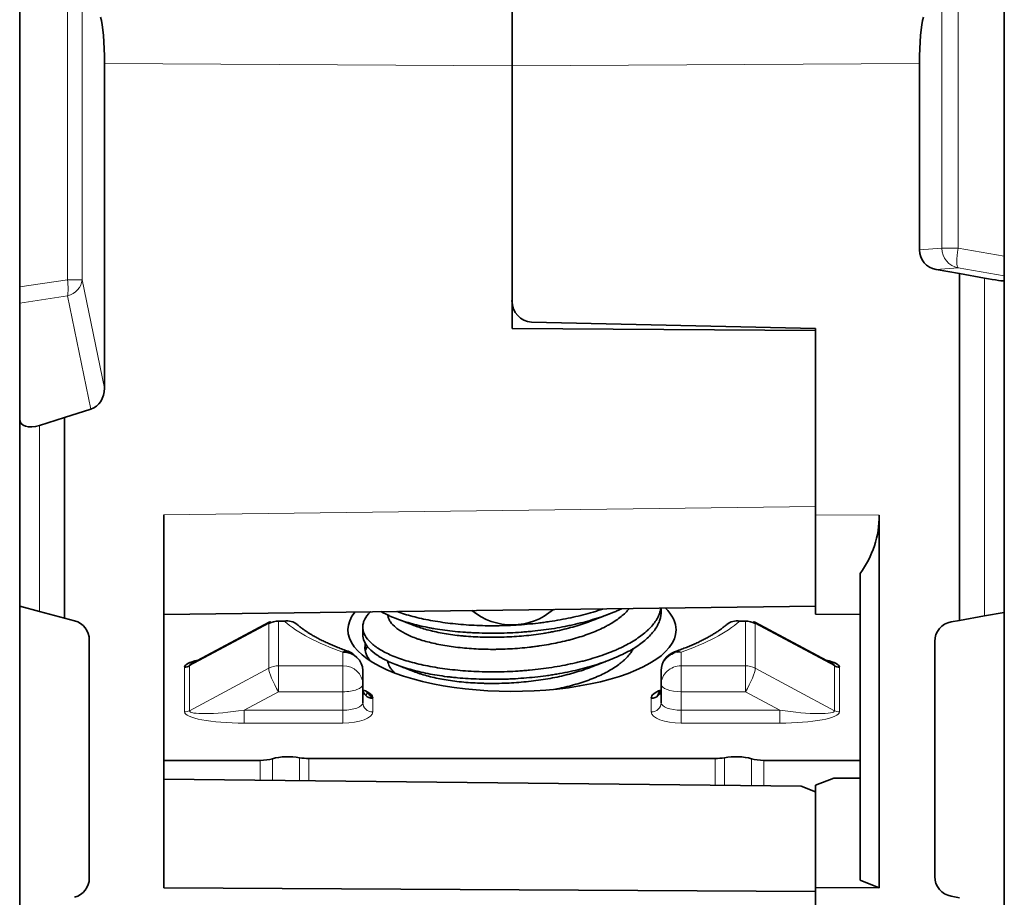
# Model space of a CAD drawing. Units: millimetres. Extents: x 58 to 284, y 48 to 194.
# Drawn here: x 58 to 68, y 115 to 124 of the extents above; entities that cross this region are included whole.
import ezdxf

# ---------------------------------------------------------------- set-up
doc = ezdxf.new("R2010")
doc.units = ezdxf.units.MM
doc.layers.add('1', color=7, linetype='Continuous', true_color=0xffffff)

msp = doc.modelspace()

# ---------------------------------------------------------------- linework, layer by layer
at = {"layer": '1', "color": 8, "linetype": 'Continuous', "lineweight": 18}
for p, q in [((58.8537, 120.8885), (58.8537, 124.2125)), ((67.8098, 124.2131), (67.8098, 121.2054)), ((59.0005, 124.1429), (59.0005, 120.8885)), ((67.646, 121.2054), (67.646, 124.1418)), ((63.3233, 123.0388), (59.2255, 123.063)), ((67.4212, 123.063), (63.3233, 123.0388)), ((67.4212, 121.1881), (67.646, 121.2054)), ((67.8098, 121.2054), (67.646, 121.2054)), ((67.8098, 121.2054), (68.2733, 121.1262)), ((67.8098, 121.0085), (67.5871, 120.9914)), ((68.2733, 120.9293), (67.8098, 121.0085)), ((58.3733, 120.8177), (58.8537, 120.8885)), ((59.0005, 120.8885), (58.8537, 120.8885)), ((59.0005, 120.8885), (59.2255, 119.7992)), ((68.0733, 117.5089), (68.0733, 120.9056)), ((58.8537, 120.7253), (58.3733, 120.6545)), ((59.0886, 119.5883), (58.8537, 120.7253)), ((58.5733, 119.4234), (58.5733, 117.5547)), ((59.8233, 118.5241), (66.3733, 118.6089)), ((66.3733, 118.5258), (67.0162, 118.5236)), ((60.8769, 117.4323), (60.0805, 117.006)), ((60.8769, 116.9828), (60.8769, 117.4323)), ((60.9769, 117.4571), (60.9769, 117.0076)), ((65.6697, 117.4571), (65.6697, 117.0076)), ((65.7697, 117.4323), (66.5661, 117.006)), ((65.7697, 116.9828), (65.7697, 117.4323)), ((61.6233, 117.0076), (61.6233, 117.1451)), ((65.0233, 117.0076), (65.0233, 117.1451)), ((60.0305, 116.544), (60.0305, 116.9935)), ((60.0805, 117.006), (60.0805, 116.5564)), ((60.0805, 116.5564), (60.8769, 116.9828)), ((60.9769, 117.0076), (60.9769, 116.7473)), ((60.9769, 117.0076), (61.6233, 117.0076)), ((61.6233, 117.0076), (61.6233, 116.7473)), ((65.6697, 117.0076), (65.0233, 117.0076)), ((65.0233, 117.0076), (65.0233, 116.7473)), ((65.6697, 117.0076), (65.6697, 116.7473)), ((66.5661, 116.5564), (65.7697, 116.9828)), ((66.5661, 116.5564), (66.5661, 117.006)), ((66.6161, 116.9935), (66.6161, 116.544)), ((60.9769, 116.7473), (60.6305, 116.5618)), ((61.6233, 116.7473), (60.9769, 116.7473)), ((61.6233, 116.5618), (61.6233, 116.7473)), ((65.0233, 116.5618), (65.0233, 116.7473)), ((65.0233, 116.7473), (65.6697, 116.7473)), ((65.6697, 116.7473), (66.0161, 116.5618)), ((61.9233, 116.6815), (61.9233, 116.544)), ((64.7233, 116.544), (64.7233, 116.6815)), ((60.6305, 116.5618), (60.6305, 116.4316)), ((60.6305, 116.5618), (61.6233, 116.5618)), ((61.6233, 116.5618), (61.6233, 116.4316)), ((65.0233, 116.5618), (65.0233, 116.4316)), ((65.0233, 116.5618), (66.0161, 116.5618)), ((66.0161, 116.5618), (66.0161, 116.4316)), ((61.6233, 116.4316), (60.6305, 116.4316)), ((66.0161, 116.4316), (65.0233, 116.4316)), ((60.7904, 115.8589), (60.7904, 116.057)), ((60.9161, 116.0737), (60.9161, 115.8575)), ((61.1878, 115.8544), (61.1878, 116.0841)), ((61.2794, 116.0758), (61.2794, 115.8534)), ((65.3671, 115.8069), (65.3671, 116.0758)), ((65.4588, 116.0841), (65.4588, 115.8059)), ((65.7304, 115.8028), (65.7304, 116.0737)), ((65.8561, 116.057), (65.8561, 115.8014))]:
    msp.add_line(p, q, dxfattribs=at)
at = {"layer": '1', "color": 18, "linetype": 'Continuous', "lineweight": 35}
for p, q in [((58.3733, 124.049), (58.3733, 120.8177)), ((68.2733, 124.0305), (68.2733, 121.1262)), ((63.3233, 123.6406), (63.3233, 123.5024)), ((63.3233, 123.0388), (63.3233, 123.5024)), ((63.3233, 123.5024), (63.3233, 123.0388)), ((59.2255, 119.7992), (59.2255, 123.063)), ((67.4212, 121.1881), (67.4212, 123.063)), ((63.3233, 120.3974), (63.3233, 123.0388)), ((63.3233, 123.0388), (63.3233, 120.6801)), ((68.2733, 121.1262), (68.2733, 120.9293)), ((67.5871, 120.9914), (67.8233, 120.9497)), ((67.8233, 120.9497), (68.0733, 120.9056)), ((67.8233, 117.4648), (67.8233, 120.9497)), ((68.2733, 120.9293), (68.2733, 120.8765)), ((58.3733, 120.6545), (58.3733, 120.8177)), ((68.2733, 120.8765), (68.2733, 117.5441)), ((58.3733, 120.6545), (58.3733, 119.4866)), ((63.3233, 120.3974), (66.3733, 120.3794)), ((63.5198, 120.4637), (66.3733, 120.3999)), ((66.3733, 120.3999), (66.3733, 118.5258)), ((58.8233, 119.5027), (58.5733, 119.4234)), ((59.0886, 119.5883), (58.8233, 119.5027)), ((58.8233, 119.5027), (58.8233, 117.4877)), ((58.3733, 117.6082), (58.3733, 119.4866)), ((59.8233, 114.7767), (59.8233, 118.5241)), ((66.3733, 117.5258), (66.3733, 118.5258)), ((67.0162, 118.5236), (67.0162, 114.7761)), ((66.8233, 114.854), (66.8233, 117.9361)), ((58.3733, 117.6082), (58.3733, 114.5331)), ((58.5733, 117.5547), (58.3733, 117.6082)), ((58.8233, 117.4877), (58.5733, 117.5547)), ((59.8233, 117.5241), (66.3733, 117.6089)), ((64.8233, 117.5546), (64.8233, 117.5888)), ((66.3733, 117.5258), (66.8233, 117.5243)), ((68.2733, 117.5441), (68.0733, 117.5089)), ((68.2733, 114.5973), (68.2733, 117.5441)), ((58.925, 117.4604), (58.8233, 117.4877)), ((60.8825, 117.448), (60.1113, 117.0352)), ((61.032, 117.4571), (60.9769, 117.4571)), ((65.6697, 117.4571), (65.6146, 117.4571)), ((66.5352, 117.0352), (65.7641, 117.448)), ((67.7386, 117.4498), (67.8233, 117.4648)), ((67.8233, 117.4648), (68.0733, 117.5089)), ((61.8233, 117.3977), (61.8233, 117.3228)), ((59.0733, 114.8742), (59.0733, 117.2672)), ((67.5733, 117.2529), (67.5733, 114.8885)), ((61.8233, 116.8222), (61.8233, 116.9596)), ((64.8233, 116.9596), (64.8233, 116.8222)), ((61.8233, 116.6367), (61.8233, 116.8222)), ((64.8233, 116.8222), (64.8233, 116.6367)), ((61.8238, 116.7651), (61.8273, 116.7639)), ((64.8193, 116.7639), (64.8228, 116.7651)), ((60.7904, 116.057), (59.8233, 116.057)), ((61.2794, 116.0758), (65.3671, 116.0758)), ((66.8233, 116.057), (65.8561, 116.057)), ((59.8233, 115.8699), (66.2309, 115.7971)), ((66.5591, 115.8781), (66.3733, 115.8085)), ((66.8233, 115.8798), (66.5591, 115.8781)), ((66.3733, 115.7427), (66.2309, 115.7971)), ((66.3733, 115.8085), (66.3733, 114.7784)), ((67.0162, 114.7761), (66.8233, 114.854)), ((59.8233, 114.7767), (66.3733, 114.7381)), ((66.3733, 114.7784), (66.3733, 113.199)), ((67.0162, 114.7761), (66.3733, 114.7784)), ((67.7386, 114.6915), (67.8233, 114.6766))]:
    msp.add_line(p, q, dxfattribs=at)
for centre, start, end in [((58.8733, 117.2672), 0, 75), ((67.7733, 117.2529), 100, 180), ((65.0233, 116.9596), 109.15824, 180), ((58.8733, 114.8742), 285, 0), ((67.7733, 114.8885), 180, 260)]:
    msp.add_arc(centre, 0.2, start, end, dxfattribs=at)
for centre, major_axis, ratio, start_param, end_param in [((59.1642, 123.0633), (0, -0.5), 0.122656, 1.570125, 2.75688), ((67.4826, 123.0633), (0, -0.5), 0.122656, 3.526297, 4.713061), ((67.6225, 121.1883), (-0.2006, -0.0167), 0.993566, 6.20062, 7.594392), ((68.0733, 120.9118), (0.2, -0.0353), 0.030167, 4.717716, 6.288512), ((63.5233, 120.6794), (0.0047, -0.2157), 0.927113, 4.689108, 6.242451), ((59.0242, 119.8126), (0.044, -0.2295), 0.855739, 0.105042, 1.350246), ((58.5733, 119.5501), (-0.1932, -0.0939), 0.548691, 6.022562, 7.593358), ((66.0074, 118.5271), (0.9903, -0.1943), 0.99055, 5.846349, 6.475146), ((63.3233, 117.3682), (1.65, 0), 0.374607, 2.844712, 6.283185), ((63.3233, 117.9759), (-0.6, 0), 0.927184, 0.833246, 2.336247), ((63.3233, 117.3682), (1.65, 0), 0.374607, 0, 0.365995), ((60.9769, 117.2717), (0.2, 0), 0.927184, 1.570796, 2.094395), ((60.9769, 117.2717), (0.0944, -0.1763), 0.187303, 2.781675, 3.478176), ((61.032, 117.2717), (0.1303, 0.1518), 0.849778, 0.000028, 0.790406), ((65.6146, 117.2717), (0.1303, -0.1518), 0.849778, 2.351187, 3.141447), ((65.6697, 117.2717), (0.2, 0), 0.927184, 1.047198, 1.570796), ((65.6697, 117.2717), (0.0944, 0.1763), 0.187303, 5.946602, 6.643103), ((61.6233, 116.9596), (-0.0656, -0.1889), 0.630485, 2.723858, 3.645231), ((61.6233, 116.9596), (0.2, 0), 0.927184, 0, 1.570796), ((60.6305, 116.9935), (-0.6, 0), 0.187303, 5.595913, 6.283185), ((60.6305, 117.0863), (-0.5499, -0.0818), 0.133326, 5.926772, 6.263363), ((60.6305, 117.1108), (-0.6, 0), 0.25, 0.463163, 0.526388), ((66.0161, 116.9935), (-0.6, 0), 0.187303, 3.141593, 3.828865), ((66.0161, 117.1108), (-0.6, 0), 0.25, 2.615203, 2.678428), ((66.0161, 117.0863), (0.5499, -0.0818), 0.133326, 0.019822, 0.356413), ((60.0305, 117.0863), (-0.1, 0), 0.927184, 1.570796, 2.094395), ((66.6161, 117.0863), (-0.1, 0), 0.927184, 1.047198, 1.570796), ((61.9233, 116.7742), (-0.1, 0), 0.927184, 0, 1.570796), ((61.6233, 116.6815), (0.3, 0), 0.374607, 0, 0.823034), ((64.7233, 116.7742), (-0.1, 0), 0.927184, 1.570796, 3.141593), ((65.0233, 116.6815), (0.3, 0), 0.374607, 2.318559, 3.141593), ((60.7904, 116.132), (-0.2, 0), 0.374607, 1.570796, 2.25047), ((61.0733, 116.0008), (0.25, 0), 0.374607, 1.094914, 2.25047), ((61.2794, 116.1507), (-0.2, 0), 0.374607, 1.094914, 1.570796), ((65.3671, 116.1507), (-0.2, 0), 0.374607, 1.570796, 2.046679), ((65.5733, 116.0008), (0.25, 0), 0.374607, 0.891123, 2.046679), ((65.8561, 116.132), (-0.2, 0), 0.374607, 0.891123, 1.570796)]:
    msp.add_ellipse(centre, major_axis=major_axis, ratio=ratio, start_param=start_param, end_param=end_param, dxfattribs=at)
at = {"layer": '1', "color": 8, "linetype": 'Continuous', "lineweight": 18}
for centre, major_axis, ratio, start_param, end_param in [((67.8445, 121.2054), (0.0153, -0.1994), 0.992503, 4.636186, 6.029974), ((67.8445, 121.2054), (-0.0337, -0.1971), 0.171239, 4.74165, 6.252102), ((58.8019, 120.8885), (-0.0292, 0.1979), 0.256232, 3.705668, 4.674619), ((58.8019, 120.8885), (0.1959, 0.0405), 0.854886, 4.800867, 6.04607), ((63.3233, 117.8317), (2.5, 0), 0.374607, 3.553109, 3.964626), ((63.3233, 117.8317), (-2.5, 0), 0.374607, 2.318559, 2.730076), ((65.0233, 116.9596), (0.2, 0), 0.927184, 1.570796, 3.141593), ((65.0233, 116.9596), (-0.0656, 0.1889), 0.630485, 5.779547, 6.283212), ((60.9769, 116.8222), (0.2, 0), 0.927184, 1.570796, 2.094395), ((60.9769, 116.8222), (-0.0944, 0.1763), 0.187303, 0.336583, 1.907379), ((61.6233, 116.8222), (-0.2, 0), 0.927184, 3.141593, 4.712389), ((65.0233, 116.8222), (0.2, 0), 0.927184, 1.570796, 3.141593), ((65.6697, 116.8222), (-0.2, 0), 0.927184, 4.18879, 4.712389), ((65.6697, 116.8222), (0.0944, 0.1763), 0.187303, 4.375806, 5.946602), ((61.6233, 116.8222), (-0.2, 0), 0.374607, 1.570796, 3.141593), ((65.0233, 116.8222), (0.2, 0), 0.374607, 3.141593, 4.712389), ((61.6233, 116.6367), (-0.2, 0), 0.374607, 1.570796, 3.141593), ((61.9233, 116.6367), (-0.1, 0), 0.927184, 0, 1.570796), ((64.7233, 116.6367), (0.1, 0), 0.927184, 4.712389, 6.283185), ((65.0233, 116.6367), (-0.2, 0), 0.374607, 0, 1.570796), ((60.0305, 116.6367), (0.1, 0), 0.927184, 4.712389, 5.235988), ((60.6305, 116.544), (-0.6, 0), 0.187303, 0, 1.570796), ((60.6305, 116.6367), (-0.5499, -0.0818), 0.133326, 6.263363, 7.834159), ((61.6233, 116.544), (0.3, 0), 0.374607, 4.712389, 6.283185), ((65.0233, 116.544), (0.3, 0), 0.374607, 3.141593, 4.712389), ((66.0161, 116.6367), (0.5499, -0.0818), 0.133326, 4.732211, 6.303008), ((66.0161, 116.544), (-0.6, 0), 0.187303, 1.570796, 3.141593), ((66.6161, 116.6367), (0.1, 0), 0.927184, 4.18879, 4.712389)]:
    msp.add_ellipse(centre, major_axis=major_axis, ratio=ratio, start_param=start_param, end_param=end_param, dxfattribs=at)
at = {"layer": '1', "color": 18, "linetype": 'Continuous', "lineweight": 35}
for points, knots in [([(61.8994, 117.5511), (61.8981, 117.5498), (61.8968, 117.5485), (61.8897, 117.5414), (61.8843, 117.5355), (61.8587, 117.5059), (61.8439, 117.4818), (61.83, 117.4454), (61.8268, 117.4332), (61.8232, 117.4087), (61.8228, 117.3963), (61.826, 117.3595), (61.8338, 117.3353), (61.8606, 117.2876), (61.8795, 117.264), (61.9289, 117.2172), (61.9587, 117.1947), (62.0283, 117.1519), (62.068, 117.1315), (62.1352, 117.1027), (62.1589, 117.0934), (62.2082, 117.0756), (62.2338, 117.0671), (62.3134, 117.043), (62.3703, 117.0285), (62.4613, 117.0091), (62.4926, 117.003), (62.5571, 116.9916), (62.5899, 116.9864), (62.6901, 116.9721), (62.759, 116.9643), (62.8657, 116.9557), (62.9018, 116.9533), (62.9751, 116.9496), (63.0124, 116.9483), (63.1241, 116.9459), (63.1989, 116.9466), (63.3116, 116.9509), (63.3492, 116.9529), (63.4058, 116.9567), (63.4247, 116.9581), (63.4625, 116.9612), (63.4815, 116.9629), (63.576, 116.972), (63.65, 116.9813), (63.7949, 117.0037), (63.8658, 117.0167), (63.9524, 117.0356), (63.9696, 117.0396), (64.0038, 117.0477), (64.0543, 117.0602), (64.103, 117.0736), (64.198, 117.1019), (64.258, 117.1226), (64.3288, 117.1507), (64.3428, 117.1565), (64.3703, 117.1682), (64.3839, 117.1742), (64.4237, 117.1924), (64.4491, 117.2049), (64.5217, 117.2432), (64.5655, 117.27), (64.6242, 117.3118), (64.6426, 117.326), (64.6685, 117.3477), (64.6768, 117.3551), (64.6928, 117.3698), (64.7004, 117.3772), (64.7368, 117.4143), (64.7605, 117.4446), (64.7878, 117.4909), (64.7955, 117.5065), (64.805, 117.5302), (64.8079, 117.5381), (64.8129, 117.5541), (64.815, 117.5621), (64.8181, 117.5763), (64.8193, 117.5825), (64.8202, 117.5886)], [0, 0, 0, 0, 0.0024, 0.0024, 0.013513, 0.013513, 0.057966, 0.057966, 0.080192, 0.080192, 0.102418, 0.102418, 0.14687, 0.14687, 0.191323, 0.191323, 0.235775, 0.235775, 0.280228, 0.280228, 0.302454, 0.302454, 0.32468, 0.32468, 0.369132, 0.369132, 0.391358, 0.391358, 0.413585, 0.413585, 0.458037, 0.458037, 0.480263, 0.480263, 0.502489, 0.502489, 0.546942, 0.546942, 0.569168, 0.569168, 0.580281, 0.580281, 0.591394, 0.591394, 0.635846, 0.635846, 0.680299, 0.680299, 0.691412, 0.691412, 0.702525, 0.724751, 0.724751, 0.769203, 0.769203, 0.780316, 0.780316, 0.79143, 0.79143, 0.813656, 0.813656, 0.858108, 0.858108, 0.880334, 0.880334, 0.891447, 0.891447, 0.90256, 0.90256, 0.947013, 0.947013, 0.969239, 0.969239, 0.980352, 0.980352, 0.991465, 0.991465, 1, 1, 1, 1]), ([(64.8233, 117.5544), (64.8233, 117.5263), (64.8188, 117.4984), (64.8051, 117.4547), (64.7987, 117.439), (64.7831, 117.4075), (64.7739, 117.3918), (64.7419, 117.3448), (64.7153, 117.3144), (64.652, 117.2557), (64.6153, 117.2273), (64.5524, 117.1864), (64.53, 117.173), (64.4835, 117.147), (64.4592, 117.1345), (64.3834, 117.0979), (64.3288, 117.075), (64.2556, 117.0481), (64.2407, 117.0428), (64.2104, 117.0324), (64.195, 117.0273), (64.1481, 117.0122), (64.1162, 117.0027), (64.0187, 116.9755), (63.9513, 116.9592), (63.8465, 116.9377), (63.8109, 116.931), (63.7567, 116.9217), (63.7384, 116.9187), (63.7017, 116.9131), (63.6833, 116.9104), (63.5912, 116.8977), (63.5169, 116.8899), (63.4044, 116.8813), (63.3668, 116.8789), (63.3102, 116.8762), (63.2912, 116.8754), (63.2533, 116.874), (63.2343, 116.8735), (63.1394, 116.8715), (62.9903, 116.8723), (62.8463, 116.8811), (62.758, 116.8892), (62.7404, 116.8909), (62.7055, 116.8946), (62.6539, 116.9006), (62.6039, 116.9077), (62.5063, 116.9233), (62.4443, 116.9357), (62.3705, 116.9534), (62.356, 116.9571), (62.3273, 116.9646), (62.3131, 116.9685), (62.2714, 116.9804), (62.2448, 116.9887), (62.1682, 117.0145), (62.1217, 117.033), (62.0585, 117.0624), (62.0386, 117.0725), (62.0104, 117.0882), (62.0013, 117.0935), (61.9837, 117.1042), (61.9753, 117.1096), (61.9349, 117.1367), (61.908, 117.1591), (61.8756, 117.1939), (61.8662, 117.2058), (61.854, 117.2238), (61.8503, 117.2298), (61.8436, 117.242), (61.8406, 117.2482), (61.8281, 117.2772), (61.8233, 117.3001), (61.8233, 117.3229)], [0, 0, 0, 0, 0.042292, 0.042292, 0.066321, 0.066321, 0.09035, 0.09035, 0.138408, 0.138408, 0.186467, 0.186467, 0.210496, 0.210496, 0.234525, 0.234525, 0.282584, 0.282584, 0.294598, 0.294598, 0.306613, 0.306613, 0.330642, 0.330642, 0.378701, 0.378701, 0.40273, 0.40273, 0.414744, 0.414744, 0.426759, 0.426759, 0.474818, 0.474818, 0.498847, 0.498847, 0.510861, 0.510861, 0.522876, 0.522876, 0.570934, 0.618993, 0.618993, 0.631008, 0.631008, 0.643022, 0.667051, 0.667051, 0.71511, 0.71511, 0.727124, 0.727124, 0.739139, 0.739139, 0.763168, 0.763168, 0.811227, 0.811227, 0.835256, 0.835256, 0.847271, 0.847271, 0.859285, 0.859285, 0.907344, 0.907344, 0.931373, 0.931373, 0.943387, 0.943387, 0.955402, 0.955402, 1, 1, 1, 1]), ([(64.429, 117.5835), (64.425, 117.5816), (64.4209, 117.5796), (64.4038, 117.5717), (64.3906, 117.5657), (64.3636, 117.5539), (64.3498, 117.5481), (64.2796, 117.5195), (64.1609, 117.4774), (64.0298, 117.4419), (63.944, 117.4219), (63.9266, 117.418), (63.8916, 117.4105), (63.8388, 117.3996), (63.7852, 117.39), (63.677, 117.3724), (63.6036, 117.3628), (63.51, 117.3535), (63.4912, 117.3518), (63.4534, 117.3486), (63.4344, 117.3471), (63.3775, 117.3431), (63.3396, 117.341), (63.2266, 117.3362), (63.1518, 117.3351), (63.0403, 117.3364), (63.0033, 117.3374), (62.948, 117.3395), (62.9295, 117.3404), (62.893, 117.3423), (62.8749, 117.3434), (62.785, 117.3496), (62.7155, 117.3564), (62.6148, 117.3697), (62.5819, 117.3746), (62.5333, 117.3828), (62.5173, 117.3857), (62.4855, 117.3917), (62.4697, 117.3948), (62.3923, 117.4109), (62.2764, 117.4401), (62.1762, 117.4751), (62.1187, 117.4988), (62.1074, 117.5036), (62.0855, 117.5134), (62.0547, 117.5277), (62.0267, 117.5425), (62.0094, 117.5524)], [0, 0, 0, 0, 0.006371, 0.006371, 0.026282, 0.026282, 0.046193, 0.046193, 0.125836, 0.205479, 0.205479, 0.22539, 0.22539, 0.245301, 0.285122, 0.285122, 0.364766, 0.364766, 0.384676, 0.384676, 0.404587, 0.404587, 0.444409, 0.444409, 0.524052, 0.524052, 0.563873, 0.563873, 0.583784, 0.583784, 0.603695, 0.603695, 0.683338, 0.683338, 0.72316, 0.72316, 0.743071, 0.743071, 0.762981, 0.762981, 0.842625, 0.922268, 0.922268, 0.942179, 0.942179, 0.962089, 1, 1, 1, 1]), ([(62.0739, 117.519), (62.0742, 117.5162), (62.0746, 117.5135), (62.0759, 117.5056), (62.0772, 117.5004), (62.0802, 117.49), (62.0821, 117.4849), (62.0886, 117.4696), (62.0943, 117.4595), (62.1149, 117.4294), (62.1337, 117.4096), (62.1695, 117.3807), (62.1827, 117.3711), (62.2114, 117.3525), (62.2268, 117.3435), (62.2764, 117.3173), (62.3138, 117.3009), (62.3659, 117.2819), (62.3766, 117.2782), (62.3986, 117.2709), (62.4099, 117.2674), (62.4443, 117.2569), (62.468, 117.2504), (62.5417, 117.2319), (62.5939, 117.2212), (62.677, 117.2072), (62.7055, 117.2029), (62.7641, 117.1951), (62.7939, 117.1916), (62.8844, 117.1824), (62.9464, 117.1781), (63.0418, 117.1744), (63.074, 117.1737), (63.1229, 117.1733), (63.1393, 117.1733), (63.1722, 117.1736), (63.1886, 117.1739), (63.2707, 117.1759), (63.3363, 117.1794), (63.4345, 117.1878), (63.4835, 117.1927), (63.5325, 117.1987), (63.5651, 117.203), (63.5814, 117.2052), (63.6621, 117.217), (63.7248, 117.2281), (63.8162, 117.2473), (63.8612, 117.2576), (63.9051, 117.2689), (63.9342, 117.2767), (63.9486, 117.2807), (64.02, 117.3014), (64.1272, 117.3376), (64.2213, 117.38), (64.2758, 117.4085), (64.2865, 117.4143), (64.3072, 117.426), (64.3173, 117.4319), (64.3468, 117.4498), (64.3653, 117.4619), (64.4175, 117.4991), (64.4478, 117.5246), (64.4844, 117.5621), (64.4943, 117.5733), (64.5033, 117.5845)], [0, 0, 0, 0, 0.007524, 0.007524, 0.021774, 0.021774, 0.036024, 0.036024, 0.064523, 0.064523, 0.121523, 0.121523, 0.150023, 0.150023, 0.178522, 0.178522, 0.235522, 0.235522, 0.249772, 0.249772, 0.264022, 0.264022, 0.292522, 0.292522, 0.349521, 0.349521, 0.378021, 0.378021, 0.406521, 0.406521, 0.46352, 0.46352, 0.49202, 0.49202, 0.50627, 0.50627, 0.52052, 0.52052, 0.577519, 0.577519, 0.606019, 0.620269, 0.620269, 0.634519, 0.634519, 0.691518, 0.691518, 0.720018, 0.734268, 0.734268, 0.748518, 0.748518, 0.805517, 0.862517, 0.862517, 0.876767, 0.876767, 0.891017, 0.891017, 0.919517, 0.919517, 0.976516, 0.976516, 1, 1, 1, 1]), ([(62.1664, 117.5544), (62.1668, 117.5542), (62.1671, 117.5541), (62.1915, 117.545), (62.2166, 117.5363), (62.2692, 117.5198), (62.2968, 117.5118), (62.3816, 117.4893), (62.4414, 117.4761), (62.5674, 117.453), (62.6335, 117.443), (62.7723, 117.4266), (62.8432, 117.4204), (62.9879, 117.4121), (63.0617, 117.4101), (63.1746, 117.4104), (63.2126, 117.411), (63.2883, 117.4135), (63.326, 117.4152), (63.4389, 117.4221), (63.5136, 117.4289), (63.6065, 117.4399), (63.6251, 117.4423), (63.6621, 117.4472), (63.6807, 117.4498), (63.736, 117.458), (63.7722, 117.4639), (63.8793, 117.483), (63.9484, 117.4976), (64.0487, 117.5224), (64.0815, 117.5312), (64.1299, 117.5452), (64.1459, 117.5499), (64.1774, 117.5598), (64.193, 117.5648), (64.2193, 117.5736), (64.2301, 117.5773), (64.2409, 117.5811)], [0, 0, 0, 0, 0.000785, 0.000785, 0.049863, 0.049863, 0.09894, 0.09894, 0.197095, 0.197095, 0.295249, 0.295249, 0.393404, 0.393404, 0.491559, 0.491559, 0.540636, 0.540636, 0.589714, 0.589714, 0.687868, 0.687868, 0.712407, 0.712407, 0.736946, 0.736946, 0.786023, 0.786023, 0.884178, 0.884178, 0.933255, 0.933255, 0.957794, 0.957794, 0.982332, 0.982332, 1, 1, 1, 1]), ([(64.1234, 117.4599), (64.1255, 117.4607), (64.1302, 117.4626), (64.1371, 117.4652), (64.1436, 117.4678), (64.1491, 117.4699), (64.1535, 117.4716), (64.157, 117.4729), (64.1604, 117.4743), (64.1645, 117.4758), (64.1695, 117.4778), (64.1749, 117.4799), (64.1804, 117.482), (64.1855, 117.484), (64.19, 117.4857), (64.1941, 117.4873), (64.1985, 117.489), (64.2034, 117.4909), (64.2097, 117.4933), (64.2174, 117.4963), (64.2261, 117.4997), (64.2346, 117.503), (64.2428, 117.5062), (64.2506, 117.5092), (64.2565, 117.5114), (64.2608, 117.5131), (64.2634, 117.5141), (64.2659, 117.5151), (64.2683, 117.516), (64.2712, 117.5171), (64.2751, 117.5186), (64.2804, 117.5207), (64.2872, 117.5233), (64.2947, 117.5262), (64.3001, 117.5283), (64.3027, 117.5293)], [0, 0, 0, 0, 0.035755, 0.078385, 0.114982, 0.145546, 0.170076, 0.188571, 0.203774, 0.227856, 0.25582, 0.287661, 0.318595, 0.348868, 0.372337, 0.394499, 0.417735, 0.444955, 0.476755, 0.523854, 0.573758, 0.621573, 0.667298, 0.710932, 0.750722, 0.766526, 0.781289, 0.795011, 0.807696, 0.822692, 0.842869, 0.873301, 0.910929, 0.955755, 1, 1, 1, 1]), ([(61.6889, 117.1486), (61.6842, 117.1502), (61.6705, 117.155), (61.6483, 117.163), (61.6224, 117.1726), (61.597, 117.1823), (61.5722, 117.1921), (61.5478, 117.202), (61.524, 117.212), (61.5006, 117.2221), (61.4778, 117.2322), (61.4556, 117.2425), (61.4339, 117.2528), (61.4127, 117.2633), (61.3921, 117.2737), (61.372, 117.2842), (61.3525, 117.2948), (61.3336, 117.3054), (61.3152, 117.316), (61.2974, 117.3267), (61.2802, 117.3373), (61.2636, 117.348), (61.2476, 117.3587), (61.2322, 117.3693), (61.2173, 117.38), (61.203, 117.3906), (61.1894, 117.4011), (61.1765, 117.4114), (61.1676, 117.4189), (61.163, 117.4228), (61.1623, 117.4235)], [0, 0, 0, 0, 0.020397, 0.058625, 0.096807, 0.134938, 0.173015, 0.211038, 0.249005, 0.286913, 0.324762, 0.362549, 0.400274, 0.437934, 0.475529, 0.513058, 0.550519, 0.587913, 0.62524, 0.662498, 0.699689, 0.736814, 0.773875, 0.810875, 0.847815, 0.884701, 0.921539, 0.958333, 0.993159, 1, 1, 1, 1]), ([(62.1568, 117.4834), (62.1593, 117.4825), (62.1644, 117.4805), (62.1715, 117.4778), (62.1776, 117.4754), (62.1829, 117.4733), (62.1885, 117.4712), (62.1948, 117.4687), (62.2018, 117.466), (62.2086, 117.4634), (62.2149, 117.461), (62.2211, 117.4586), (62.2277, 117.456), (62.2347, 117.4533), (62.2429, 117.4501), (62.2523, 117.4465), (62.2629, 117.4424), (62.2733, 117.4384), (62.2814, 117.4352), (62.287, 117.4331), (62.2907, 117.4316), (62.2949, 117.43), (62.2999, 117.4281), (62.3066, 117.4255), (62.3152, 117.4221), (62.3251, 117.4183), (62.332, 117.4156), (62.3353, 117.4143)], [0, 0, 0, 0, 0.042517, 0.084701, 0.118922, 0.146225, 0.173733, 0.212092, 0.252935, 0.290964, 0.32578, 0.358655, 0.396506, 0.436398, 0.475287, 0.535218, 0.593748, 0.653726, 0.710666, 0.72943, 0.748375, 0.771745, 0.800118, 0.833496, 0.88477, 0.94462, 1, 1, 1, 1]), ([(64.1234, 117.4599), (64.109, 117.4543), (64.0944, 117.4489), (64.0531, 117.4341), (64.0257, 117.4249), (63.9701, 117.4076), (63.9417, 117.3994), (63.8549, 117.376), (63.7948, 117.3621), (63.7169, 117.347), (63.7012, 117.3441), (63.6694, 117.3385), (63.6534, 117.3358), (63.6053, 117.3282), (63.5731, 117.3237), (63.476, 117.3116), (63.4107, 117.3056), (63.312, 117.2993), (63.2789, 117.2977), (63.2125, 117.2953), (63.1797, 117.2947), (63.0819, 117.294), (63.018, 117.2954), (62.9238, 117.3002), (62.8927, 117.3023), (62.8465, 117.3061), (62.8311, 117.3075), (62.8008, 117.3105), (62.7858, 117.3121), (62.7119, 117.3208), (62.6555, 117.3295), (62.5751, 117.3452), (62.549, 117.3508), (62.4982, 117.3629), (62.4734, 117.3694), (62.4083, 117.3881), (62.37, 117.4009), (62.3349, 117.4145)], [0, 0, 0, 0, 0.027953, 0.027953, 0.077165, 0.077165, 0.126378, 0.126378, 0.224803, 0.224803, 0.249409, 0.249409, 0.274015, 0.274015, 0.323228, 0.323228, 0.421653, 0.421653, 0.470866, 0.470866, 0.520078, 0.520078, 0.618504, 0.618504, 0.667716, 0.667716, 0.692322, 0.692322, 0.716929, 0.716929, 0.815354, 0.815354, 0.864567, 0.864567, 0.913779, 0.913779, 1, 1, 1, 1]), ([(65.4843, 117.4235), (65.4821, 117.4216), (65.4758, 117.4162), (65.4649, 117.4073), (65.4516, 117.3968), (65.4377, 117.3862), (65.4232, 117.3756), (65.4082, 117.365), (65.3925, 117.3543), (65.3763, 117.3437), (65.3595, 117.333), (65.3421, 117.3224), (65.3241, 117.3118), (65.3056, 117.3012), (65.2865, 117.2906), (65.2668, 117.2801), (65.2466, 117.2696), (65.2258, 117.2592), (65.2044, 117.2489), (65.1826, 117.2386), (65.1602, 117.2284), (65.1372, 117.2182), (65.1137, 117.2082), (65.0897, 117.1983), (65.0652, 117.1884), (65.0402, 117.1787), (65.0147, 117.169), (64.9892, 117.1597), (64.97, 117.1529), (64.9596, 117.1493), (64.9576, 117.1486)], [0, 0, 0, 0, 0.020099, 0.056872, 0.093664, 0.130486, 0.167346, 0.204251, 0.241207, 0.278218, 0.31529, 0.352423, 0.389621, 0.426885, 0.464215, 0.501613, 0.539077, 0.576607, 0.614203, 0.651865, 0.68959, 0.727377, 0.765226, 0.803135, 0.841101, 0.879124, 0.917202, 0.955333, 0.991539, 1, 1, 1, 1]), ([(61.8974, 117.0572), (61.8815, 117.0772), (61.8691, 117.0976), (61.8578, 117.1246), (61.8555, 117.1307), (61.8517, 117.1429), (61.8501, 117.149), (61.8462, 117.1674), (61.845, 117.1795), (61.8451, 117.2049), (61.8467, 117.2181), (61.8498, 117.2312)], [0, 0, 0, 0, 0.355724, 0.355724, 0.460043, 0.460043, 0.564362, 0.564362, 0.772999, 0.772999, 1, 1, 1, 1]), ([(63.761, 116.7722), (63.7698, 116.774), (63.7786, 116.7758), (63.8027, 116.7809), (63.8181, 116.7842), (63.8634, 116.7946), (63.8929, 116.802), (63.9794, 116.8253), (64.0343, 116.8425), (64.0995, 116.8662), (64.1123, 116.871), (64.1377, 116.8809), (64.1502, 116.886), (64.1871, 116.9016), (64.2107, 116.9122), (64.2783, 116.9452), (64.3193, 116.9684), (64.3748, 117.0049), (64.3923, 117.0174), (64.417, 117.0365), (64.4249, 117.0429), (64.4402, 117.0558), (64.4475, 117.0623), (64.4826, 117.095), (64.5057, 117.1216), (64.531, 117.1595), (64.5372, 117.1701), (64.5428, 117.1808)], [0, 0, 0, 0, 0.022626, 0.022626, 0.06246, 0.06246, 0.142128, 0.142128, 0.301466, 0.301466, 0.3413, 0.3413, 0.381134, 0.381134, 0.460803, 0.460803, 0.62014, 0.62014, 0.699808, 0.699808, 0.739643, 0.739643, 0.779477, 0.779477, 0.938814, 0.938814, 1, 1, 1, 1]), ([(62.074, 117.0552), (62.0759, 117.0369), (62.0819, 117.0187), (62.0976, 116.9905), (62.1046, 116.9804), (62.117, 116.9654), (62.1214, 116.9603), (62.131, 116.9504), (62.1361, 116.9454), (62.1437, 116.9384), (62.1461, 116.9363), (62.1485, 116.9342)], [0, 0, 0, 0, 0.446002, 0.446002, 0.696003, 0.696003, 0.821003, 0.821003, 0.946003, 0.946003, 1, 1, 1, 1]), ([(62.1569, 117.0198), (62.1595, 117.0188), (62.1646, 117.0168), (62.1718, 117.014), (62.178, 117.0117), (62.183, 117.0097), (62.1888, 117.0075), (62.1958, 117.0048), (62.205, 117.0012), (62.2156, 116.9971), (62.2276, 116.9925), (62.2388, 116.9882), (62.2484, 116.9844), (62.2562, 116.9814), (62.2632, 116.9787), (62.2694, 116.9763), (62.274, 116.9745), (62.2772, 116.9733), (62.2799, 116.9722), (62.2834, 116.9709), (62.2879, 116.9691), (62.2941, 116.9667), (62.3023, 116.9636), (62.3125, 116.9596), (62.3237, 116.9553), (62.3315, 116.9522), (62.3353, 116.9508)], [0, 0, 0, 0, 0.043648, 0.086525, 0.120551, 0.147095, 0.17192, 0.218095, 0.26515, 0.326571, 0.395894, 0.466671, 0.51384, 0.557548, 0.597694, 0.632816, 0.661873, 0.674127, 0.687577, 0.707016, 0.732535, 0.764132, 0.812176, 0.869713, 0.936741, 1, 1, 1, 1]), ([(64.1234, 116.9963), (64.1263, 116.9974), (64.1323, 116.9998), (64.141, 117.0031), (64.1491, 117.0063), (64.1563, 117.0091), (64.163, 117.0117), (64.1696, 117.0142), (64.1771, 117.0171), (64.1857, 117.0204), (64.1952, 117.0241), (64.2044, 117.0277), (64.2123, 117.0307), (64.2191, 117.0334), (64.2253, 117.0358), (64.2316, 117.0382), (64.2374, 117.0405), (64.2425, 117.0424), (64.2475, 117.0444), (64.2528, 117.0464), (64.2586, 117.0487), (64.2645, 117.0509), (64.2701, 117.0531), (64.2754, 117.0552), (64.2809, 117.0573), (64.2873, 117.0598), (64.2947, 117.0626), (64.3, 117.0646), (64.3026, 117.0657)], [0, 0, 0, 0, 0.047751, 0.10072, 0.145825, 0.184162, 0.221221, 0.257754, 0.294079, 0.346787, 0.402172, 0.453796, 0.501434, 0.53372, 0.568486, 0.605139, 0.638048, 0.665814, 0.690881, 0.720573, 0.755384, 0.78818, 0.819263, 0.848632, 0.876953, 0.911912, 0.955704, 1, 1, 1, 1]), ([(64.1231, 116.9962), (64.0956, 116.9856), (64.0672, 116.9754), (64.0111, 116.9566), (63.9695, 116.9437), (63.9262, 116.9316), (63.8969, 116.9237), (63.8821, 116.9199), (63.8076, 116.9013), (63.7463, 116.8884), (63.6522, 116.8719), (63.6204, 116.8669), (63.556, 116.8578), (63.5234, 116.8538), (63.4246, 116.8431), (63.2932, 116.833), (63.1624, 116.8304), (63.0808, 116.831), (63.0645, 116.8313), (63.0322, 116.832), (63.0162, 116.8325), (62.9684, 116.8342), (62.937, 116.8359), (62.8443, 116.8421), (62.7843, 116.848), (62.6972, 116.8598), (62.6685, 116.8643), (62.6132, 116.874), (62.5863, 116.8793), (62.5083, 116.8962), (62.4596, 116.909), (62.403, 116.9267), (62.3919, 116.9304), (62.3702, 116.9378), (62.3595, 116.9416), (62.3443, 116.9473), (62.3395, 116.9491), (62.3348, 116.951)], [0, 0, 0, 0, 0.053543, 0.053543, 0.102756, 0.127362, 0.127362, 0.151968, 0.151968, 0.250394, 0.250394, 0.299606, 0.299606, 0.348819, 0.348819, 0.447244, 0.545669, 0.545669, 0.570276, 0.570276, 0.594882, 0.594882, 0.644094, 0.644094, 0.74252, 0.74252, 0.791732, 0.791732, 0.840945, 0.840945, 0.93937, 0.93937, 0.963976, 0.963976, 0.988583, 0.988583, 1, 1, 1, 1]), ([(61.8713, 116.7362), (61.8643, 116.7274), (61.858, 116.7184), (61.8524, 116.7093), (61.8524, 116.7093), (61.8524, 116.7092)], [0, 0, 0, 0, 0.993582, 0.993582, 1, 1, 1, 1]), ([(61.9232, 116.6842), (61.9194, 116.6873), (61.9158, 116.6905), (61.9058, 116.6993), (61.8997, 116.7051), (61.8825, 116.7225), (61.8724, 116.7342), (61.8629, 116.7473), (61.8621, 116.7484), (61.8613, 116.7495)], [0, 0, 0, 0, 0.147436, 0.147436, 0.41453, 0.41453, 0.94872, 0.94872, 1, 1, 1, 1]), ([(64.7838, 116.7005), (64.7864, 116.7052), (64.7889, 116.7099), (64.7959, 116.7241), (64.8001, 116.7335), (64.806, 116.7487), (64.808, 116.7544), (64.8098, 116.7602)], [0, 0, 0, 0, 0.238639, 0.238639, 0.712123, 0.712123, 1, 1, 1, 1]), ([(64.8193, 116.7486), (64.8187, 116.7523), (64.818, 116.756), (64.817, 116.7608), (64.8167, 116.762), (64.8165, 116.7631)], [0, 0, 0, 0, 0.76312, 0.76312, 1, 1, 1, 1])]:
    msp.add_open_spline(points, degree=3, knots=knots, dxfattribs=at)
msp.add_open_spline([(61.8714, 117.1999), (61.8619, 117.188), (61.8538, 117.176), (61.8472, 117.1639)], degree=3, dxfattribs=at)

doc.saveas('drawing.dxf')
